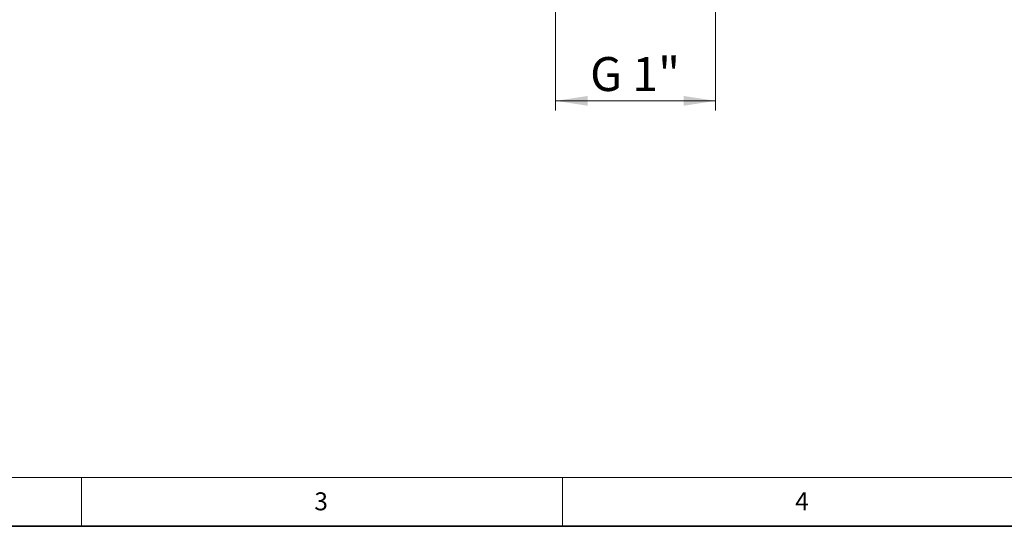
# Model space of a CAD drawing. Units: millimetres. Extents: x 6 to 413, y 7 to 291.
# Drawn here: x 104 to 206, y 7 to 59 of the extents above; entities that cross this region are included whole.
import ezdxf

# ---------------------------------------------------------------- set-up
doc = ezdxf.new("R2010")
doc.units = ezdxf.units.MM
doc.styles.add('SLDTEXTSTYLE2', font='TXT', dxfattribs={"width": 0.75})
doc.styles.add('SLDTEXTSTYLE3', font='TXT', dxfattribs={"width": 0.6875})
doc.dimstyles.new('SLDDIMSTYLE3', dxfattribs={"dimtxt": 3.5, "dimasz": 3.302, "dimexe": 0, "dimexo": 0.0625, "dimgap": 0.875, "dimtad": 1, "dimdec": 0, "dimlfac": 2, "dimrnd": 1e-09, "dimzin": 12, "dimdsep": 46, "dimtxsty": 'SLDTEXTSTYLE2', "dimsah": 1, "dimcen": 0.09, "dimadec": 0, "dimazin": 3, "dimtfac": 1, "dimtdec": 0, "dimtofl": 0, "dimtmove": 0, "dimatfit": 3, "dimfxl": 0, "dimfrac": 2, "dimtolj": 1, "dimtzin": 12, "dimarcsym": 0})

# ---------------------------------------------------------------- blocks, each defined once
blk = doc.blocks.new('_D_12')
at = {"color": 7, "linetype": 'Continuous', "lineweight": 0}
for p, q in [((159.37, 73.59), (159.37, 49.95)), ((175.87, 73.59), (175.87, 49.95)), ((175.87, 50.95), (159.37, 50.95))]:
    blk.add_line(p, q, dxfattribs=at)
at = {"color": 7, "linetype": 'Continuous', "lineweight": 18}
for points in [[(159.37, 50.95), (162.68, 50.44), (162.68, 51.45)], [(175.87, 50.95), (172.57, 51.45), (172.57, 50.44)]]:
    blk.add_solid(points, dxfattribs=at)
at = {"color": 7, "linetype": 'Continuous', "lineweight": 18, "insert": (162.93, 55.46), "char_height": 3.5, "attachment_point": 1, "style": 'SLDTEXTSTYLE3'}
blk.add_mtext('G 1"', dxfattribs=at)

msp = doc.modelspace()

# ---------------------------------------------------------------- linework, layer by layer
at = {"color": 7, "linetype": 'Continuous', "lineweight": 18}
for p, q in [((221.2163, 12.1436), (11.2973, 12.1436)), ((110.4973, 12.1436), (110.4973, 7.1062)), ((160.0973, 12.1436), (160.0973, 7.1062))]:
    msp.add_line(p, q, dxfattribs=at)
at = {"color": 7, "linetype": 'Continuous', "lineweight": 35}
msp.add_line((6.2734, 7.1062), (413.064, 7.1062), dxfattribs=at)

# ---------------------------------------------------------------- texts
at = {"color": 7, "linetype": 'Continuous', "lineweight": 0, "char_height": 1.8521, "attachment_point": 1, "style": 'SLDTEXTSTYLE2'}
for s, insert in [('3', (134.4972, 10.6063)), ('4', (184.0691, 10.6063))]:
    msp.add_mtext(s, dxfattribs=dict(at, insert=insert))

# ---------------------------------------------------------------- dimensions: what is measured, and where the dimension line sits
at = {"color": 7, "linetype": 'Continuous', "lineweight": 18}
dim = msp.add_linear_dim(base=(159.3734, 50.9461), p1=(175.8734, 74.5867), p2=(159.3734, 74.5867), dimstyle='SLDDIMSTYLE3', dxfattribs=at)
dim.commit()
dim.dimension.update_dxf_attribs({"geometry": '_D_12', "text_midpoint": (167.6234, 50.9461), "dimtype": 160})

doc.saveas('drawing.dxf')
